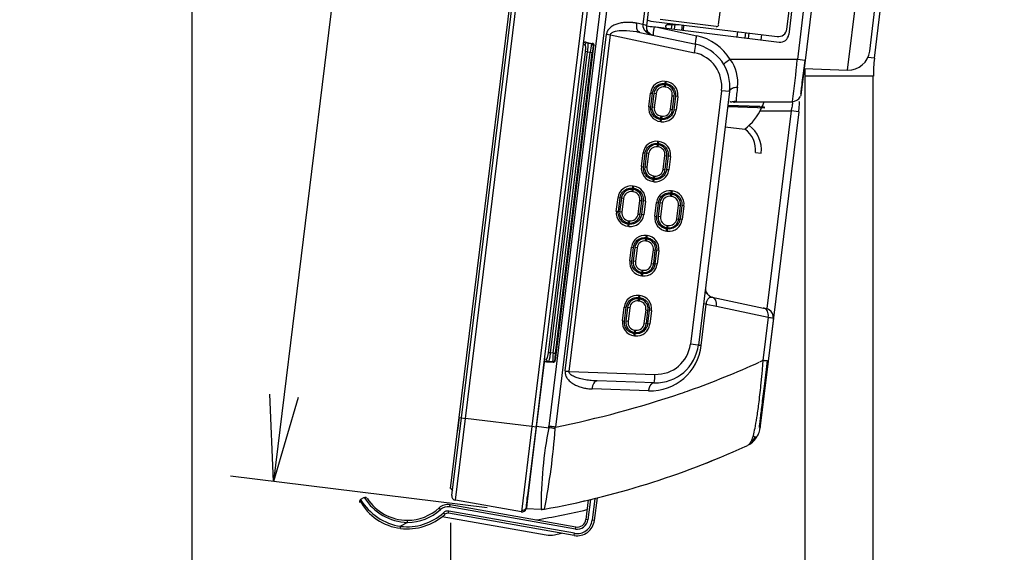
# Model space of a CAD drawing. Extents: x 60 to 752, y 119 to 489.
# Drawn here: x 557 to 672, y 195 to 256 of the extents above; entities that cross this region are included whole.
import ezdxf
from ezdxf.enums import TextEntityAlignment as Align

# ---------------------------------------------------------------- set-up
doc = ezdxf.new("R2010")
doc.units = 0
for name, color, linetype in [('AC_INLET_001_SEP', 7, 'CONTINUOUS'), ('BOTTUM_001_SEP-0', 7, 'CONTINUOUS'), ('CAPTURE_001_SEP-', 7, 'CONTINUOUS'), ('COLEUS_BEZEL_201', 7, 'CONTINUOUS'), ('COLEUS_BODYCOVER', 7, 'CONTINUOUS'), ('COLEUS_RUBBER_FO', 7, 'CONTINUOUS'), ('COVER_CAPTURE_00', 7, 'CONTINUOUS'), ('DEFAULT', 7, 'CONTINUOUS'), ('PENHOLDER_001_SE', 7, 'CONTINUOUS'), ('PIPEFRAME_SIDEWA', 7, 'CONTINUOUS'), ('PLATE_RATEDNAMEP', 7, 'CONTINUOUS'), ('RS232C_001_SEP-0', 7, 'CONTINUOUS'), ('SERIALLABEL_HAZE', 7, 'CONTINUOUS'), ('SOUSA_PANEL_001_', 7, 'CONTINUOUS'), ('SPEAKER_OUT_001_', 7, 'CONTINUOUS'), ('TATCHPANEL_HAA50', 7, 'CONTINUOUS'), ('USB_001_SEP-0005', 7, 'CONTINUOUS'), ('USB_TOUCH_001_SE', 7, 'CONTINUOUS')]:
    doc.layers.add(name, color=color, linetype=linetype)
doc.styles.add('SEACAD_SEANSI_TTF', font='seansi.ttf')

# ---------------------------------------------------------------- blocks, each defined once
blk = doc.blocks.new('SE1')
at = {"layer": 'AC_INLET_001_SEP', "color": 7, "linetype": 'CONTINUOUS'}
blk.add_line((643.36, 254.08), (643.44, 254.67), dxfattribs=at)
at = {"layer": 'BOTTUM_001_SEP-0', "color": 7, "linetype": 'CONTINUOUS'}
blk.add_line((608.37, 210.3), (608.18, 208.78), dxfattribs=at)
at = {"layer": 'CAPTURE_001_SEP-', "color": 7, "linetype": 'CONTINUOUS'}
for p, q in [((638.44, 255.84), (639.11, 261.25)), ((638.16, 255.62), (631.66, 256.42))]:
    blk.add_line(p, q, dxfattribs=at)
blk.add_arc((638.2, 255.87), 0.25, 263, 353, dxfattribs=at)
at = {"layer": 'COLEUS_BEZEL_201', "color": 7, "linetype": 'CONTINUOUS'}
for p, q in [((608.62, 210.27), (635.43, 428.66)), ((609.09, 210.21), (635.9, 428.6)), ((643.59, 427.66), (616.78, 209.27)), ((618.26, 217.03), (617.3, 209.21)), ((607.51, 201.27), (608.62, 210.27)), ((607.92, 200.72), (609.09, 210.21)), ((608.62, 210.27), (609.09, 210.21)), ((616.78, 209.27), (609.09, 210.21)), ((616.78, 209.27), (615.57, 199.37)), ((617.3, 209.21), (616.24, 200.57)), ((617.3, 209.21), (616.78, 209.27)), ((615.57, 199.37), (607.92, 200.72)), ((616.24, 200.57), (616.15, 199.8)), ((616.21, 200.42), (616.22, 200.49))]:
    blk.add_line(p, q, dxfattribs=at)
for centre, radius, start, end in [((608.01, 201.21), 0.5, 173, 260), ((581.2, 203.87), 35.18, 353.8389, 355.6627), ((615.67, 200.06), 0.509, 260.3399, 330.7053), ((615.65, 199.87), 0.5, 342.8625, 344.3346), ((615.65, 199.87), 0.5, 260, 342.8625)]:
    blk.add_arc(centre, radius, start, end, dxfattribs=at)
blk.add_open_spline([(616.12, 200.26), (616.11, 199.88), (616.11, 199.7), (616.12, 199.7)], degree=3, dxfattribs=at)
at = {"layer": 'COLEUS_BODYCOVER', "color": 7, "linetype": 'CONTINUOUS'}
for p, q in [((645.52, 427.16), (618.77, 209.29)), ((646.27, 427.07), (619.52, 209.19)), ((622.76, 253.61), (644.1, 427.49)), ((649.56, 418.09), (629.64, 255.85)), ((650, 418.04), (630.07, 255.72)), ((667.84, 417.03), (647.56, 251.79)), ((668.75, 416.92), (648.46, 251.68)), ((665.71, 410.63), (646.56, 254.69)), ((620.65, 215.71), (625.44, 254.72)), ((621.12, 215.66), (625.91, 254.66)), ((625.44, 254.72), (625.91, 254.66)), ((625.91, 254.66), (635.63, 252.59)), ((629.31, 254.95), (635.78, 253.58)), ((630.97, 255.6), (631.16, 255.57)), ((631.16, 255.57), (645.45, 253.82)), ((631.16, 255.57), (635.9, 254.56)), ((618.26, 217.03), (622.76, 253.61)), ((619.51, 216.94), (623.99, 253.4)), ((622.76, 253.61), (622.94, 253.52)), ((623.05, 253.83), (623.79, 253.67)), ((623.05, 253.83), (623.23, 253.73)), ((623.23, 253.73), (623.73, 253.62)), ((623.73, 253.62), (623.79, 253.67)), ((623.92, 253.35), (623.99, 253.4)), ((622.97, 252.74), (618.68, 217.82)), ((623.21, 252.71), (618.92, 217.79)), ((619.26, 217.78), (623.54, 252.64)), ((619.51, 217.75), (623.79, 252.61)), ((623.21, 252.71), (622.97, 252.74)), ((623.21, 252.71), (623.54, 252.64)), ((623.54, 252.64), (623.79, 252.61)), ((647.56, 251.79), (639.8, 251.79)), ((648.46, 251.68), (647.56, 251.79)), ((648.46, 251.68), (647.98, 247.72)), ((632.22, 249.02), (632.32, 249.01)), ((632.26, 249.27), (632.36, 249.26)), ((630.34, 246.33), (630.53, 247.92)), ((630.53, 247.92), (630.77, 247.89)), ((630.57, 246.3), (630.77, 247.89)), ((638.77, 248.19), (635.16, 218.82)), ((639.71, 248.08), (636.1, 218.7)), ((639.69, 248.08), (638.77, 248.19)), ((639.71, 248.08), (639.69, 248.08)), ((633.45, 247.56), (633.25, 245.98)), ((633.71, 247.53), (633.45, 247.56)), ((633.71, 247.53), (633.51, 245.94)), ((640.44, 246.85), (640.31, 246.85)), ((646.98, 246.85), (640.44, 246.85)), ((630.34, 246.33), (630.57, 246.3)), ((633.51, 245.94), (633.25, 245.98)), ((643.26, 245.86), (646.83, 245.86)), ((646.83, 245.86), (644.01, 222.93)), ((647.73, 245.74), (644.18, 216.85)), ((647.72, 245.75), (646.83, 245.86)), ((647.73, 245.74), (647.72, 245.75)), ((631.79, 244.59), (631.69, 244.61)), ((631.8, 244.84), (631.7, 244.86)), ((631.95, 245), (631.83, 245.02)), ((631.36, 242.08), (631.46, 242.06)), ((631.41, 242.32), (631.51, 242.31)), ((629.48, 239.39), (629.68, 240.97)), ((629.68, 240.97), (629.91, 240.94)), ((629.72, 239.36), (629.91, 240.94)), ((632.59, 240.62), (632.4, 239.03)), ((632.86, 240.58), (632.59, 240.62)), ((632.86, 240.58), (632.66, 239)), ((629.48, 239.39), (629.72, 239.36)), ((632.66, 239), (632.4, 239.03)), ((630.93, 237.65), (630.83, 237.66)), ((630.95, 237.9), (630.85, 237.91)), ((628.46, 236.89), (628.56, 236.88)), ((628.5, 237.14), (628.6, 237.13)), ((632.93, 236.34), (633.03, 236.33)), ((632.97, 236.59), (633.07, 236.58)), ((626.58, 234.2), (626.78, 235.79)), ((626.78, 235.79), (627.01, 235.76)), ((626.82, 234.17), (627.01, 235.76)), ((629.69, 235.43), (629.5, 233.84)), ((629.95, 235.4), (629.69, 235.43)), ((629.95, 235.4), (629.76, 233.81)), ((631.05, 233.65), (631.24, 235.24)), ((631.24, 235.24), (631.48, 235.21)), ((631.28, 233.62), (631.48, 235.21)), ((626.58, 234.2), (626.82, 234.17)), ((634.16, 234.88), (633.96, 233.29)), ((634.42, 234.85), (634.16, 234.88)), ((634.42, 234.85), (634.22, 233.26)), ((629.76, 233.81), (629.5, 233.84)), ((631.05, 233.65), (631.28, 233.62)), ((634.22, 233.26), (633.96, 233.29)), ((628.03, 232.46), (627.93, 232.47)), ((628.05, 232.71), (627.95, 232.72)), ((632.5, 231.91), (632.4, 231.92)), ((632.51, 232.16), (632.41, 232.17)), ((630.02, 231.16), (630.12, 231.15)), ((630.07, 231.41), (630.17, 231.39)), ((628.14, 228.47), (628.34, 230.06)), ((628.34, 230.06), (628.57, 230.03)), ((628.38, 228.44), (628.57, 230.03)), ((631.25, 229.7), (631.06, 228.11)), ((631.51, 229.67), (631.25, 229.7)), ((631.51, 229.67), (631.32, 228.08)), ((628.14, 228.47), (628.38, 228.44)), ((631.32, 228.08), (631.06, 228.11)), ((629.59, 226.73), (629.49, 226.74)), ((629.61, 226.98), (629.51, 226.99)), ((629.17, 224.21), (629.27, 224.2)), ((629.21, 224.46), (629.31, 224.45)), ((637.7, 224.27), (643.64, 223)), ((627.29, 221.52), (627.49, 223.11)), ((627.49, 223.11), (627.72, 223.08)), ((627.53, 221.49), (627.72, 223.08)), ((630.4, 222.75), (630.21, 221.16)), ((630.66, 222.72), (630.4, 222.75)), ((630.66, 222.72), (630.47, 221.13)), ((636.42, 218.66), (637.01, 223.45)), ((637.01, 223.45), (636.69, 223.49)), ((637.01, 223.45), (638.18, 223.2)), ((638.18, 223.2), (644.18, 221.93)), ((643.64, 223), (644.01, 222.93)), ((644.08, 222.89), (643.77, 222.96)), ((627.29, 221.52), (627.53, 221.49)), ((644.18, 221.93), (643.57, 216.92)), ((644.8, 221.83), (644.18, 216.85)), ((630.47, 221.13), (630.21, 221.16)), ((628.74, 219.78), (628.64, 219.79)), ((628.76, 220.03), (628.66, 220.04)), ((636.08, 218.71), (635.16, 218.82)), ((636.1, 218.7), (636.08, 218.71)), ((617.31, 209.31), (618.26, 217.03)), ((618.46, 217.08), (618.26, 217.03)), ((618.92, 217.79), (618.68, 217.82)), ((619.26, 217.78), (618.92, 217.79)), ((619.26, 217.78), (619.51, 217.75)), ((619.51, 216.94), (619.46, 217)), ((643.57, 216.92), (643.16, 216.73)), ((644.18, 216.85), (643.23, 209.04)), ((618.7, 216.8), (618.5, 216.75)), ((618.5, 216.75), (619.26, 216.72)), ((619.2, 216.78), (618.7, 216.8)), ((619.26, 216.72), (619.2, 216.78)), ((621.12, 215.66), (631.05, 215.31)), ((630.31, 213.39), (623.76, 213.62)), ((630.96, 214.32), (624.35, 214.55)), ((616.14, 199.72), (617.31, 209.31)), ((617.31, 209.31), (618.74, 209.13)), ((643.27, 209.38), (643.24, 209.14)), ((636.38, 204.8), (636.38, 204.8)), ((616.3, 201.22), (616.32, 201.22)), ((617.86, 199.66), (616.14, 199.72)), ((618.25, 199.69), (617.86, 199.66)), ((617.96, 199.66), (617.98, 199.66)), ((617.97, 199.66), (618.16, 199.68)), ((618.06, 199.67), (618.26, 199.7)), ((618.25, 199.69), (618.24, 199.69))]:
    blk.add_line(p, q, dxfattribs=at)
for centre, radius, start, end in [((630.58, 255.79), 0.939, 175.8848, 228.6761), ((631.06, 255.6), 1, 172.9805, 215.6737), ((632.42, 270.07), 14.55, 260.6982, 264.2874), ((631.21, 256.42), 1.83, 227.026, 258.7674), ((631.06, 255.6), 1, 215.6739, 258), ((634.65, 248.69), 6, 31.0858, 77.98), ((645.57, 254.81), 1, 263, 353), ((631.01, 251.77), 7.52, 165.7389, 173.3595), ((623.77, 253.45), 0.228, 348.0262, 83.1926), ((631, 253.83), 4.79, 345.0236, 356.6988), ((634.75, 248.69), 4.98, 352.9857, 78.47), ((631, 253.83), 4.79, 356.6988, 356.9728), ((627.79, 252.3), 4.01, 164.7887, 175.5168), ((634.8, 248.68), 4, 353.0029, 77.9971), ((641.99, 247.75), 4.6, 118.5456, 130.1904), ((636.25, 249.16), 4.41, 352.7639, 36.6277), ((573.55, 257.85), 74.25, 351.5508, 355.3211), ((632.07, 247.73), 1.55, 83.0005, 172.9995), ((632.17, 247.72), 1.55, 353.0005, 82.9995), ((656.58, 245.96), 16.16, 170.5947, 176.4543), ((654.95, 248.56), 7.01, 183.8038, 186.2131), ((640.44, 245.85), 1, 90, 106.9672), ((640.39, 246.07), 0.772, 88.3272, 108.1676), ((656.58, 245.96), 16.16, 176.4543, 176.866), ((647, 247.94), 1, 267.4136, 332.2147), ((573.55, 257.85), 74.25, 351.4777, 351.5508), ((631.88, 246.14), 1.55, 173.0005, 262.9995), ((631.98, 246.13), 1.55, 263.0005, 352.9995), ((631.22, 240.78), 1.55, 83.0005, 172.9995), ((631.32, 240.77), 1.55, 353.0005, 82.9995), ((631.02, 239.2), 1.55, 173.0005, 262.9995), ((631.12, 239.18), 1.55, 263.0005, 352.9995), ((628.31, 235.6), 1.55, 83.0005, 172.9995), ((628.41, 235.59), 1.55, 353.0005, 82.9995), ((632.78, 235.05), 1.55, 83.0005, 172.9995), ((632.88, 235.04), 1.55, 353.0005, 82.9995), ((628.12, 234.01), 1.55, 173.0005, 262.9995), ((628.22, 234), 1.55, 263.0005, 352.9995), ((632.59, 233.46), 1.55, 173.0005, 262.9995), ((632.68, 233.45), 1.55, 263.0005, 352.9995), ((629.88, 229.87), 1.55, 83.0005, 172.9995), ((629.98, 229.85), 1.55, 353.0005, 82.9995), ((629.68, 228.28), 1.55, 173.0005, 262.9995), ((629.78, 228.27), 1.55, 263.0005, 352.9995), ((637.91, 225.24), 1, 175.4304, 234.359), ((629.02, 222.92), 1.55, 83.0005, 172.9995), ((629.12, 222.91), 1.55, 353.0005, 82.9995), ((637.91, 225.24), 1, 235.6193, 240.7404), ((637.91, 225.24), 1, 240.7404, 258), ((643.76, 221.96), 1, 351.077, 56.9002), ((628.83, 221.33), 1.55, 173.0005, 262.9995), ((727.64, 693.24), 478.64, 259.9577, 260.0276), ((727.64, 693.24), 478.64, 260.0276, 260.0325), ((628.93, 221.32), 1.55, 263.0005, 352.9995), ((630.49, 219.37), 5.98, 268.3105, 353.2599), ((631.14, 219.31), 4.98, 268.0409, 353.5251), ((631.19, 219.31), 4, 268.0029, 352.9971), ((618.71, 217.05), 0.251, 173.397, 267.1375), ((626.23, 216.85), 7.03, 172.3743, 180.5273), ((619.28, 216.95), 0.228, 262.8074, 357.9738), ((623.51, 217.08), 4.06, 170.5458, 181.1487), ((634.81, 329.15), 114.32, 262.8827, 263.1187), ((603.77, 302.45), 94.33, 289.408, 294.6756), ((626.24, 215.23), 4.81, 349.3265, 0.9486), ((626.24, 215.23), 4.81, 349.055, 349.3265), ((600.47, 311.41), 103.88, 288.8385, 289.4831), ((595.99, 325.55), 118.71, 281.4336, 288.6851), ((666.13, 199.95), 48.27, 169.0342, 180.3384), ((537.38, 215.25), 82.36, 349.1091, 355.6526), ((614.06, 209.87), 4.74, 351.0903, 352.98), ((538.38, -301.76), 517.17, 80.9762, 81.0609), ((613.64, 209.7), 5.9, 353.2962, 355.0725), ((640.74, 209.34), 2.5, 338.5149, 352.9999), ((640.76, 209.34), 2.47, 297.38, 331.0683), ((641.06, 209.32), 2.1, 301.8335, 325.153), ((600.49, 297.59), 99.5, 280.2805, 294.3421), ((600.42, 297.73), 99.65, 294.3423, 294.5218), ((616.23, 258.54), 57.39, 290.5611, 292.1663), ((600.5, 297.53), 99.43, 282.9285, 283.0323), ((600.5, 297.54), 99.45, 282.9415, 283.0567), ((600.45, 297.76), 99.67, 283.0651, 283.0671), ((617.92, 201.5), 1.84, 268.3958, 271.4517), ((617.93, 201.41), 1.75, 268, 271.3327), ((617.93, 201.41), 1.75, 268, 271.3178), ((617.93, 201.41), 1.75, 271.3327, 280.2796)]:
    blk.add_arc(centre, radius, start, end, dxfattribs=at)
for centre, major_axis, ratio, start_param, end_param in [((629.43, 254.44), (0.812, 0.583), 0.362922, 0.000006, 0.638483), ((631.06, 255.6), (-0.208, -0.978), 0.086827, 4.736379, 6.283185), ((623.18, 253.49), (0.119, 0.22), 0.98253, 0.286805, 1.938748), ((623.67, 253.38), (-0.145, 0.203), 0.997479, 3.970908, 5.447329), ((632.25, 249.27), (0.03, 0.248), 0.052336, 3.141593, 4.712389), ((632.35, 249.26), (0.03, 0.248), 0.052336, 3.141593, 4.71239), ((631.67, 244.61), (-0.03, -0.248), 0.052336, 1.570795, 3.141593), ((631.77, 244.6), (-0.03, -0.248), 0.052336, 1.570796, 3.141593), ((631.39, 242.32), (0.03, 0.248), 0.052336, 3.141593, 4.712389), ((631.49, 242.31), (0.03, 0.248), 0.052336, 3.141593, 4.71239), ((630.82, 237.66), (-0.03, -0.248), 0.052336, 1.570795, 3.141593), ((630.92, 237.65), (-0.03, -0.248), 0.052336, 1.570796, 3.141593), ((628.49, 237.14), (0.03, 0.248), 0.052336, 3.141593, 4.712389), ((628.59, 237.13), (0.03, 0.248), 0.052336, 3.141593, 4.71239), ((632.96, 236.59), (0.03, 0.248), 0.052336, 3.141593, 4.712389), ((633.06, 236.58), (0.03, 0.248), 0.052336, 3.141593, 4.71239), ((627.92, 232.47), (-0.03, -0.248), 0.052336, 1.570795, 3.141593), ((628.02, 232.46), (-0.03, -0.248), 0.052336, 1.570796, 3.141593), ((632.38, 231.93), (-0.03, -0.248), 0.052336, 1.570795, 3.141593), ((632.48, 231.91), (-0.03, -0.248), 0.052336, 1.570796, 3.141593), ((630.05, 231.41), (0.03, 0.248), 0.052336, 3.141593, 4.712389), ((630.15, 231.39), (0.03, 0.248), 0.052336, 3.141593, 4.71239), ((629.48, 226.74), (-0.03, -0.248), 0.052336, 1.570795, 3.141593), ((629.58, 226.73), (-0.03, -0.248), 0.052336, 1.570796, 3.141593), ((629.2, 224.46), (0.03, 0.248), 0.052336, 3.141593, 4.712389), ((629.3, 224.45), (0.03, 0.248), 0.052336, 3.141593, 4.71239), ((637.49, 223.29), (-0.208, -0.978), 0.687868, 1.630905, 3.141593), ((643.44, 222.03), (0.208, 0.978), 0.749422, 4.777861, 6.283185), ((628.63, 219.79), (-0.03, -0.248), 0.052336, 1.570795, 3.141593), ((628.73, 219.78), (-0.03, -0.248), 0.052336, 1.570796, 3.141593), ((619.21, 217.03), (-0.19, -0.162), 0.997479, 0.835859, 2.312267)]:
    blk.add_ellipse(centre, major_axis=major_axis, ratio=ratio, start_param=start_param, end_param=end_param, dxfattribs=at)
for points, knots in [([(628.97, 256), (628.92, 256.01), (628.82, 256.03), (628.68, 256.05), (628.55, 256.07), (628.43, 256.08), (628.24, 256.1), (628.01, 256.11), (627.61, 256.11), (627.16, 256.06), (626.72, 255.95), (626.41, 255.83), (626.13, 255.69), (625.87, 255.51), (625.67, 255.29), (625.57, 255.13), (625.51, 255.01), (625.48, 254.91), (625.45, 254.82), (625.44, 254.75), (625.44, 254.72)], [0, 0, 0, 0, 0.039009, 0.075291, 0.10885, 0.139688, 0.167806, 0.24915, 0.321673, 0.464762, 0.591668, 0.65204, 0.709776, 0.817321, 0.867197, 0.91359, 0.936346, 0.957101, 0.978127, 1, 1, 1, 1]), ([(630.07, 255.72), (630.07, 255.74), (630.03, 255.75), (629.88, 255.8), (629.77, 255.82), (629.64, 255.85)], [0, 0, 0, 0, 0.5, 0.5, 1, 1, 1, 1]), ([(625.91, 254.66), (625.91, 254.77), (625.98, 254.86), (626.19, 255), (626.33, 255.05), (626.75, 255.15), (627.07, 255.17), (627.88, 255.17), (628.39, 255.12), (628.9, 255.03)], [0, 0, 0, 0, 0.125, 0.125, 0.25, 0.25, 0.5, 0.5, 0.8920874, 0.8920874, 0.8920874, 0.8920874]), ([(635.78, 253.58), (635.77, 253.58), (635.77, 253.61), (635.77, 253.71), (635.77, 253.78), (635.8, 253.96), (635.81, 254.07), (635.85, 254.31), (635.88, 254.44), (635.9, 254.56)], [0, 0, 0, 0, 0.25, 0.25, 0.5, 0.5, 0.75, 0.75, 1, 1, 1, 1]), ([(623.23, 253.73), (623.24, 253.73), (623.24, 253.72), (623.25, 253.71), (623.26, 253.69), (623.27, 253.65), (623.27, 253.59), (623.28, 253.48), (623.28, 253.37), (623.27, 253.24), (623.26, 253.11), (623.24, 252.97), (623.23, 252.84), (623.22, 252.76), (623.21, 252.71)], [0, 0, 0, 0, 0.043681, 0.091929, 0.144745, 0.202128, 0.31712, 0.432114, 0.538331, 0.639903, 0.736841, 0.829159, 0.916872, 1, 1, 1, 1]), ([(647.98, 247.86), (648, 248.06), (648.05, 248.42), (648.16, 249.37), (648.3, 250.51), (648.4, 251.27), (648.45, 251.72)], [0, 0, 0, 0, 0.250061, 0.500072, 0.75006, 1, 1, 1, 1]), ([(630.77, 247.89), (630.77, 247.9), (630.78, 247.97), (630.81, 248.1), (630.87, 248.28), (630.97, 248.46), (631.11, 248.64), (631.31, 248.81), (631.57, 248.95), (631.88, 249.04), (632.1, 249.04), (632.22, 249.02)], [0, 0, 0, 0, 0.015237, 0.100402, 0.191851, 0.292312, 0.404423, 0.5308, 0.672596, 0.829491, 1, 1, 1, 1]), ([(632.32, 249.01), (632.33, 249.01), (632.39, 249), (632.52, 248.97), (632.7, 248.91), (632.88, 248.81), (633.06, 248.67), (633.23, 248.47), (633.37, 248.21), (633.46, 247.9), (633.46, 247.68), (633.45, 247.56)], [0, 0, 0, 0, 0.015288, 0.100534, 0.192056, 0.292589, 0.40479, 0.531295, 0.673204, 0.830101, 1, 1, 1, 1]), ([(639.79, 248.29), (639.8, 248.29), (639.8, 248.3), (639.86, 248.37), (639.93, 248.43), (640.05, 248.49), (640.09, 248.51), (640.18, 248.54), (640.23, 248.56), (640.38, 248.59), (640.51, 248.61), (640.63, 248.6)], [0.2278442, 0.2278442, 0.2278442, 0.2278442, 0.25, 0.25, 0.5, 0.5, 0.625, 0.625, 0.75, 0.75, 1, 1, 1, 1]), ([(639.75, 246.95), (639.76, 246.94), (639.79, 246.92), (639.87, 246.9), (640.03, 246.92), (640.19, 246.95), (640.34, 246.96), (640.41, 246.96), (640.45, 246.96)], [0.6635856, 0.6635856, 0.6635856, 0.6635856, 0.6976484, 0.8013827, 0.8825939, 0.9462413, 0.9738295, 1, 1, 1, 1]), ([(646.99, 246.83), (647, 246.81), (647, 246.79), (647, 246.72), (646.99, 246.65), (646.96, 246.46), (646.94, 246.35), (646.89, 246.11), (646.86, 245.98), (646.83, 245.86)], [0.124924, 0.124924, 0.124924, 0.124924, 0.25, 0.25, 0.5, 0.5, 0.75, 0.75, 1, 1, 1, 1]), ([(647.72, 245.73), (647.74, 245.89), (647.77, 246.15), (647.81, 246.52), (647.82, 246.78), (647.79, 246.89), (647.76, 246.92), (647.75, 246.92)], [0, 0, 0, 0, 0.1579135, 0.3027389, 0.4338752, 0.5531125, 0.5869721, 0.5869721, 0.5869721, 0.5869721]), ([(631.7, 244.86), (631.69, 244.86), (631.63, 244.87), (631.5, 244.89), (631.32, 244.96), (631.14, 245.06), (630.96, 245.2), (630.79, 245.4), (630.65, 245.65), (630.56, 245.96), (630.56, 246.19), (630.57, 246.3)], [0, 0, 0, 0, 0.015288, 0.100534, 0.192056, 0.292589, 0.40479, 0.531295, 0.673204, 0.830101, 1, 1, 1, 1]), ([(633.25, 245.98), (633.25, 245.97), (633.24, 245.9), (633.21, 245.77), (633.15, 245.59), (633.05, 245.41), (632.91, 245.23), (632.71, 245.06), (632.45, 244.92), (632.14, 244.83), (631.92, 244.83), (631.8, 244.84)], [0, 0, 0, 0, 0.015237, 0.100402, 0.191851, 0.292312, 0.404423, 0.5308, 0.672596, 0.829491, 1, 1, 1, 1]), ([(629.91, 240.94), (629.92, 240.95), (629.92, 241.02), (629.95, 241.15), (630.02, 241.33), (630.12, 241.51), (630.26, 241.69), (630.46, 241.86), (630.71, 242), (631.02, 242.09), (631.25, 242.09), (631.36, 242.08)], [0, 0, 0, 0, 0.015237, 0.100402, 0.191851, 0.292312, 0.404423, 0.5308, 0.672596, 0.829491, 1, 1, 1, 1]), ([(631.46, 242.06), (631.47, 242.06), (631.54, 242.05), (631.67, 242.03), (631.85, 241.96), (632.03, 241.86), (632.21, 241.72), (632.38, 241.52), (632.52, 241.27), (632.61, 240.96), (632.61, 240.73), (632.59, 240.62)], [0, 0, 0, 0, 0.015288, 0.100534, 0.192056, 0.292589, 0.40479, 0.531295, 0.673204, 0.830101, 1, 1, 1, 1]), ([(630.85, 237.91), (630.84, 237.91), (630.77, 237.92), (630.65, 237.95), (630.47, 238.01), (630.29, 238.11), (630.1, 238.25), (629.93, 238.45), (629.79, 238.71), (629.71, 239.02), (629.71, 239.24), (629.72, 239.36)], [0, 0, 0, 0, 0.015288, 0.100534, 0.192056, 0.292589, 0.40479, 0.531295, 0.673204, 0.830101, 1, 1, 1, 1]), ([(632.4, 239.03), (632.4, 239.02), (632.39, 238.95), (632.36, 238.82), (632.3, 238.64), (632.2, 238.46), (632.05, 238.28), (631.86, 238.11), (631.6, 237.97), (631.29, 237.88), (631.07, 237.88), (630.95, 237.9)], [0, 0, 0, 0, 0.015237, 0.100402, 0.191851, 0.292312, 0.404423, 0.5308, 0.672596, 0.829491, 1, 1, 1, 1]), ([(627.01, 235.76), (627.01, 235.77), (627.02, 235.84), (627.05, 235.97), (627.11, 236.14), (627.21, 236.33), (627.36, 236.51), (627.55, 236.68), (627.81, 236.82), (628.12, 236.9), (628.34, 236.91), (628.46, 236.89)], [0, 0, 0, 0, 0.015237, 0.100402, 0.191851, 0.292312, 0.404423, 0.5308, 0.672596, 0.829491, 1, 1, 1, 1]), ([(628.56, 236.88), (628.57, 236.88), (628.64, 236.87), (628.76, 236.84), (628.94, 236.78), (629.12, 236.68), (629.31, 236.53), (629.48, 236.34), (629.62, 236.08), (629.7, 235.77), (629.7, 235.55), (629.69, 235.43)], [0, 0, 0, 0, 0.015288, 0.100534, 0.192056, 0.292589, 0.40479, 0.531295, 0.673204, 0.830101, 1, 1, 1, 1]), ([(631.48, 235.21), (631.48, 235.22), (631.49, 235.29), (631.52, 235.42), (631.58, 235.59), (631.68, 235.78), (631.82, 235.96), (632.02, 236.13), (632.28, 236.27), (632.59, 236.35), (632.81, 236.36), (632.93, 236.34)], [0, 0, 0, 0, 0.015237, 0.100402, 0.191851, 0.292312, 0.404423, 0.5308, 0.672596, 0.829491, 1, 1, 1, 1]), ([(633.03, 236.33), (633.04, 236.33), (633.1, 236.32), (633.23, 236.29), (633.41, 236.23), (633.59, 236.13), (633.77, 235.98), (633.94, 235.79), (634.08, 235.53), (634.17, 235.22), (634.17, 235), (634.16, 234.88)], [0, 0, 0, 0, 0.015288, 0.100534, 0.192056, 0.292589, 0.40479, 0.531295, 0.673204, 0.830101, 1, 1, 1, 1]), ([(627.95, 232.72), (627.94, 232.72), (627.87, 232.73), (627.74, 232.76), (627.56, 232.83), (627.38, 232.93), (627.2, 233.07), (627.03, 233.27), (626.89, 233.52), (626.8, 233.83), (626.8, 234.06), (626.82, 234.17)], [0, 0, 0, 0, 0.015288, 0.100534, 0.192056, 0.292589, 0.40479, 0.531295, 0.673204, 0.830101, 1, 1, 1, 1]), ([(629.5, 233.84), (629.49, 233.83), (629.49, 233.76), (629.46, 233.64), (629.39, 233.46), (629.29, 233.28), (629.15, 233.1), (628.95, 232.93), (628.7, 232.78), (628.39, 232.7), (628.16, 232.7), (628.05, 232.71)], [0, 0, 0, 0, 0.015237, 0.100402, 0.191851, 0.292312, 0.404423, 0.5308, 0.672596, 0.829491, 1, 1, 1, 1]), ([(632.41, 232.17), (632.4, 232.18), (632.34, 232.18), (632.21, 232.21), (632.03, 232.28), (631.85, 232.38), (631.67, 232.52), (631.5, 232.72), (631.36, 232.97), (631.27, 233.28), (631.27, 233.51), (631.28, 233.62)], [0, 0, 0, 0, 0.015288, 0.100534, 0.192056, 0.292589, 0.40479, 0.531295, 0.673204, 0.830101, 1, 1, 1, 1]), ([(633.96, 233.29), (633.96, 233.28), (633.95, 233.22), (633.92, 233.09), (633.86, 232.91), (633.76, 232.73), (633.62, 232.55), (633.42, 232.38), (633.16, 232.24), (632.85, 232.15), (632.63, 232.15), (632.51, 232.16)], [0, 0, 0, 0, 0.015237, 0.100402, 0.191851, 0.292312, 0.404423, 0.5308, 0.672596, 0.829491, 1, 1, 1, 1]), ([(628.57, 230.03), (628.58, 230.04), (628.58, 230.1), (628.61, 230.23), (628.68, 230.41), (628.78, 230.59), (628.92, 230.77), (629.12, 230.94), (629.37, 231.08), (629.68, 231.17), (629.91, 231.17), (630.02, 231.16)], [0, 0, 0, 0, 0.015237, 0.100402, 0.191851, 0.292312, 0.404423, 0.5308, 0.672596, 0.829491, 1, 1, 1, 1]), ([(630.12, 231.15), (630.13, 231.15), (630.2, 231.14), (630.33, 231.11), (630.51, 231.04), (630.69, 230.94), (630.87, 230.8), (631.04, 230.6), (631.18, 230.35), (631.27, 230.04), (631.27, 229.81), (631.25, 229.7)], [0, 0, 0, 0, 0.015288, 0.100534, 0.192056, 0.292589, 0.40479, 0.531295, 0.673204, 0.830101, 1, 1, 1, 1]), ([(629.51, 226.99), (629.5, 226.99), (629.43, 227), (629.3, 227.03), (629.13, 227.09), (628.95, 227.19), (628.76, 227.34), (628.59, 227.53), (628.45, 227.79), (628.37, 228.1), (628.36, 228.32), (628.38, 228.44)], [0, 0, 0, 0, 0.015288, 0.100534, 0.192056, 0.292589, 0.40479, 0.531295, 0.673204, 0.830101, 1, 1, 1, 1]), ([(631.06, 228.11), (631.06, 228.1), (631.05, 228.03), (631.02, 227.9), (630.96, 227.73), (630.86, 227.54), (630.71, 227.36), (630.52, 227.19), (630.26, 227.05), (629.95, 226.97), (629.73, 226.96), (629.61, 226.98)], [0, 0, 0, 0, 0.015237, 0.100402, 0.191851, 0.292312, 0.404423, 0.5308, 0.672596, 0.829491, 1, 1, 1, 1]), ([(637.42, 224.37), (637.41, 224.38), (637.36, 224.41), (637.26, 224.48), (637.14, 224.6), (637.04, 224.74), (636.96, 224.9), (636.91, 225.05), (636.9, 225.15), (636.89, 225.17), (636.88, 225.08), (636.87, 224.94), (636.85, 224.83), (636.85, 224.78)], [0, 0, 0, 0, 0.016992, 0.074956, 0.145785, 0.230272, 0.328781, 0.438253, 0.554564, 0.675063, 0.799696, 0.933465, 1, 1, 1, 1]), ([(627.72, 223.08), (627.72, 223.09), (627.73, 223.16), (627.76, 223.28), (627.82, 223.46), (627.92, 223.64), (628.07, 223.83), (628.26, 224), (628.52, 224.14), (628.83, 224.22), (629.05, 224.22), (629.17, 224.21)], [0, 0, 0, 0, 0.015237, 0.100402, 0.191851, 0.292312, 0.404423, 0.5308, 0.672596, 0.829491, 1, 1, 1, 1]), ([(629.27, 224.2), (629.28, 224.2), (629.35, 224.19), (629.47, 224.16), (629.65, 224.1), (629.83, 224), (630.02, 223.85), (630.19, 223.66), (630.33, 223.4), (630.41, 223.09), (630.41, 222.86), (630.4, 222.75)], [0, 0, 0, 0, 0.015288, 0.100534, 0.192056, 0.292589, 0.40479, 0.531295, 0.673204, 0.830101, 1, 1, 1, 1]), ([(637.01, 223.45), (637.01, 223.53), (637.03, 223.6), (637.06, 223.75), (637.08, 223.81), (637.16, 223.99), (637.22, 224.07), (637.35, 224.2), (637.42, 224.24), (637.56, 224.28), (637.63, 224.28), (637.7, 224.27)], [0, 0, 0, 0, 0.125, 0.125, 0.25, 0.25, 0.5, 0.5, 0.75, 0.75, 1, 1, 1, 1]), ([(628.66, 220.04), (628.65, 220.04), (628.58, 220.05), (628.45, 220.08), (628.27, 220.15), (628.09, 220.24), (627.91, 220.39), (627.74, 220.59), (627.6, 220.84), (627.51, 221.15), (627.51, 221.38), (627.53, 221.49)], [0, 0, 0, 0, 0.015288, 0.100534, 0.192056, 0.292589, 0.40479, 0.531295, 0.673204, 0.830101, 1, 1, 1, 1]), ([(630.21, 221.16), (630.2, 221.15), (630.2, 221.08), (630.17, 220.96), (630.1, 220.78), (630, 220.6), (629.86, 220.41), (629.66, 220.24), (629.41, 220.1), (629.1, 220.02), (628.87, 220.02), (628.76, 220.03)], [0, 0, 0, 0, 0.015237, 0.100402, 0.191851, 0.292312, 0.404423, 0.5308, 0.672596, 0.829491, 1, 1, 1, 1]), ([(636.1, 218.7), (636.1, 218.7), (636.13, 218.7), (636.24, 218.69), (636.32, 218.68), (636.42, 218.66)], [0, 0, 0, 0, 0.5, 0.5, 1, 1, 1, 1]), ([(618.92, 217.79), (618.92, 217.77), (618.92, 217.72), (618.91, 217.66), (618.9, 217.59), (618.89, 217.52), (618.88, 217.45), (618.87, 217.38), (618.86, 217.31), (618.85, 217.25), (618.83, 217.16), (618.8, 217.04), (618.77, 216.93), (618.75, 216.86), (618.73, 216.82), (618.71, 216.8), (618.7, 216.8), (618.7, 216.8)], [0, 0, 0, 0, 0.042942, 0.087147, 0.132617, 0.179356, 0.227365, 0.276648, 0.327207, 0.379044, 0.43216, 0.545261, 0.695148, 0.793541, 0.877153, 0.945975, 1, 1, 1, 1]), ([(643.57, 216.92), (643.55, 216.69), (643.51, 216.22), (643.45, 215.51), (643.38, 214.78), (643.29, 213.92), (643.18, 212.93), (643.03, 211.64), (642.84, 210.29), (642.63, 209.08), (642.44, 208.21), (642.27, 207.68), (642.1, 207.36), (641.96, 207.17), (641.84, 207.1), (641.78, 207.07)], [0, 0, 0, 0, 0.04821, 0.098046, 0.149503, 0.202608, 0.286687, 0.370754, 0.508602, 0.637037, 0.744433, 0.839633, 0.89834, 0.951791, 1, 1, 1, 1]), ([(643.16, 209.14), (643.18, 209.31), (643.22, 209.61), (643.3, 210.27), (643.39, 211.06), (643.51, 211.99), (643.64, 213.06), (643.79, 214.25), (643.95, 215.58), (644.05, 216.42), (644.12, 216.93)], [0, 0, 0, 0, 0.106114, 0.217839, 0.335066, 0.457698, 0.585642, 0.718767, 0.856956, 1, 1, 1, 1]), ([(620.65, 215.71), (620.65, 215.69), (620.64, 215.64), (620.64, 215.57), (620.64, 215.5), (620.65, 215.44), (620.66, 215.38), (620.68, 215.28), (620.73, 215.12), (620.82, 214.94), (620.96, 214.74), (621.17, 214.51), (621.51, 214.25), (621.97, 214), (622.4, 213.84), (622.75, 213.75), (623, 213.7), (623.25, 213.65), (623.51, 213.63), (623.68, 213.62), (623.76, 213.62)], [0, 0, 0, 0, 0.015468, 0.030401, 0.044777, 0.058594, 0.071896, 0.084769, 0.123712, 0.180182, 0.221461, 0.286013, 0.403293, 0.529802, 0.673987, 0.739088, 0.804215, 0.869394, 0.934651, 1, 1, 1, 1]), ([(624.35, 214.55), (624.13, 214.56), (623.67, 214.58), (622.99, 214.67), (622.45, 214.79), (622.06, 214.9), (621.83, 214.98), (621.61, 215.08), (621.41, 215.19), (621.25, 215.31), (621.11, 215.47), (621.12, 215.6), (621.12, 215.66)], [0, 0, 0, 0, 0.187553, 0.380797, 0.577662, 0.646888, 0.714866, 0.780907, 0.844026, 0.902929, 0.954706, 1, 1, 1, 1]), ([(624.27, 214.54), (624.22, 214.53), (624.17, 214.51), (624.06, 214.43), (624.01, 214.36), (623.91, 214.21), (623.87, 214.11), (623.8, 213.88), (623.77, 213.75), (623.76, 213.62)], [0.0899236, 0.0899236, 0.0899236, 0.0899236, 0.25, 0.25, 0.5, 0.5, 0.75, 0.75, 1, 1, 1, 1]), ([(642.42, 208.22), (642.49, 208.15), (642.61, 208.05), (642.79, 208.04), (642.94, 208.16), (643.03, 208.33), (643.07, 208.43)], [0, 0, 0, 0, 0.263032, 0.518964, 0.765723, 1, 1, 1, 1])]:
    blk.add_open_spline(points, degree=3, knots=knots, dxfattribs=at)
for points, weights, knots in [([(629.21, 255), (629.11, 255.06), (629.04, 255.16), (628.99, 255.3), (628.93, 255.49), (628.92, 255.73), (628.97, 256)], [1.03169273696, 1.06861238615, 1.13778849123, 1.2392210522, 1.1040333568, 1.02614323038, 1.00555067295], [0.1250179, 0.1250179, 0.1250179, 0.1250179, 0.5000985, 0.5000985, 0.5000985, 1, 1, 1, 1]), ([(630.96, 214.32), (630.8, 214.32), (630.64, 214.22), (630.53, 214.06), (630.41, 213.89), (630.33, 213.66), (630.31, 213.39)], [1.00561820159, 1.02625440378, 1.10373969281, 1.23807406868, 1.10373761266, 1.02625200409, 1.00561724299], [0, 0, 0, 0, 0.499996, 0.499996, 0.499996, 1, 1, 1, 1])]:
    blk.add_rational_spline(points, weights, degree=3, knots=knots, dxfattribs=at)
for points, degree in [([(629.64, 255.85), (629.53, 255.88), (629.31, 255.92), (629.08, 255.97), (628.97, 256)], 3), ([(628.9, 255.03), (629.04, 255.01), (629.17, 254.98), (629.31, 254.95)], 3), ([(622.76, 253.61), (622.79, 253.88), (623.05, 253.83)], 2), ([(622.94, 253.52), (622.94, 253.51), (622.96, 253.5), (622.98, 253.43), (622.99, 253.33), (623, 253.18), (622.99, 252.98), (622.98, 252.83), (622.97, 252.74)], 3), ([(639.71, 248.08), (639.71, 248.11), (639.72, 248.15), (639.73, 248.18)], 3), ([(647.98, 247.72), (647.97, 247.67), (647.96, 247.61), (647.94, 247.55)], 3), ([(647.87, 247.47), (647.89, 247.45), (647.92, 247.48), (647.94, 247.56)], 3), ([(644.01, 222.93), (644.07, 222.91), (644.13, 222.9), (644.18, 222.87)], 3), ([(644.37, 222.7), (644.36, 222.77), (644.3, 222.83), (644.18, 222.88)], 3), ([(618.5, 216.75), (618.23, 216.76), (618.26, 217.03)], 2), ([(618.68, 217.82), (618.67, 217.77), (618.66, 217.67), (618.63, 217.52), (618.6, 217.36), (618.55, 217.22), (618.51, 217.12), (618.48, 217.08), (618.46, 217.08)], 3), ([(624.35, 214.55), (624.32, 214.55), (624.3, 214.54), (624.27, 214.54)], 3), ([(642.92, 209.02), (642.92, 209.02), (642.91, 209.03), (642.9, 209.03)], 3)]:
    blk.add_open_spline(points, degree=degree, dxfattribs=at)
for points, weights in [([(629.31, 254.95), (629.28, 254.96), (629.24, 254.97), (629.21, 255)], [1.00552634565, 1.01066493964, 1.01938707007, 1.03169273696]), ([(644.18, 216.85), (644.18, 216.85), (643.97, 216.87), (643.57, 216.92)], [1.06803314151, 1.00422799792, 0.985302778934, 1.01125748454]), ([(619.52, 209.19), (619.29, 209.22), (619.03, 209.25), (618.77, 209.29)], [1.01306899408, 0.995466706495, 0.995645465773, 1.01360527191])]:
    blk.add_rational_spline(points, weights, degree=3, dxfattribs=at)
at = {"layer": 'COLEUS_RUBBER_FO', "color": 7, "linetype": 'CONTINUOUS'}
for p, q in [((653.38, 250.57), (654.55, 260.06)), ((655.95, 252.76), (656.81, 259.78)), ((648.35, 250.75), (653.38, 250.57))]:
    blk.add_line(p, q, dxfattribs=at)
blk.add_arc((653.47, 253.07), 2.5, 268, 353, dxfattribs=at)
at = {"layer": 'COVER_CAPTURE_00', "color": 7, "linetype": 'CONTINUOUS'}
for p, q in [((646.34, 255.33), (653.11, 310.46)), ((630.58, 256.25), (645.23, 254.45))]:
    blk.add_line(p, q, dxfattribs=at)
for centre, start, end in [((630.7, 257.25), 236.5767, 263), ((645.35, 255.45), 263, 353)]:
    blk.add_arc(centre, 1, start, end, dxfattribs=at)
at = {"layer": 'PENHOLDER_001_SE', "color": 7, "linetype": 'CONTINUOUS'}
for p, q in [((597.36, 201.04), (596.93, 200.79)), ((597.63, 201.03), (597.5, 200.98)), ((597.67, 200.86), (597.69, 200.9)), ((624.1, 200.94), (623.78, 198.4)), ((624.36, 201), (624.03, 198.37)), ((606.21, 199.64), (606.04, 199.83)), ((607.26, 199.95), (607.31, 200.19)), ((621.83, 197.38), (607.26, 199.95)), ((621.87, 197.62), (607.31, 200.19)), ((623.32, 200.77), (623.04, 198.49)), ((623.58, 200.81), (623.29, 198.46)), ((606.41, 198.83), (618.45, 196.71)), ((606.71, 199.09), (606.54, 199.27)), ((607.13, 199.21), (607.18, 199.45)), ((621.7, 196.64), (607.13, 199.21)), ((621.74, 196.89), (607.18, 199.45)), ((601.55, 197.45), (601.58, 197.7)), ((602.37, 198.15), (601.58, 197.7)), ((602.37, 198.15), (602.37, 198.4)), ((621.83, 197.38), (621.87, 197.62)), ((623.29, 198.46), (623.04, 198.49)), ((624.03, 198.37), (623.78, 198.4)), ((619.41, 196.72), (620.22, 196.9)), ((621.7, 196.64), (621.74, 196.89))]:
    blk.add_line(p, q, dxfattribs=at)
for centre, radius, start, end in [((602.55, 204.24), 6.09, 211.6997, 268.3551), ((597.5, 200.8), 0.253, 77.468, 122.5348), ((602.35, 203.9), 5.5, 212.3652, 270.2748), ((597.05, 200.58), 0.25, 143.6174, 212.1624), ((602.25, 203.55), 6.11, 207.7181, 263.9601), ((602.61, 204.29), 6.67, 211.6369, 261.1412), ((602.34, 203.9), 5.5, 270.2781, 312.1786), ((607.04, 198.72), 1.5, 80, 132.1786), ((607.04, 198.72), 1.25, 80, 132.1786), ((602.34, 203.9), 6.5, 263, 312.1786), ((602.34, 203.9), 6.25, 263, 312.1786), ((602.34, 203.9), 5.75, 270.2781, 312.1786), ((607.04, 198.72), 0.75, 80, 132.1786), ((607.04, 198.72), 0.5, 80, 132.1786), ((600.41, 297.01), 100, 279.6983, 283.1598), ((622.05, 198.61), 2, 260, 353), ((622.05, 198.61), 1.75, 260, 353), ((622.05, 198.61), 1.25, 260, 353), ((622.05, 198.61), 1, 260, 353), ((618.88, 199.17), 2.5, 260, 282.1951)]:
    blk.add_arc(centre, radius, start, end, dxfattribs=at)
for points in [[(597.46, 200.95), (597.43, 200.97), (597.41, 200.98), (597.39, 200.99)], [(596.84, 200.7), (596.86, 200.74), (596.89, 200.77), (596.93, 200.79)]]:
    blk.add_open_spline(points, degree=3, dxfattribs=at)
at = {"layer": 'PIPEFRAME_SIDEWA', "color": 7, "linetype": 'CONTINUOUS'}
for p, q in [((656.49, 251.95), (671.55, 374.59)), ((656.49, 251.95), (655.75, 252.04)), ((656.36, 249.87), (648.43, 249.87)), ((648.43, 249.87), (648.43, 181.59)), ((656.36, 181.59), (656.36, 249.87))]:
    blk.add_line(p, q, dxfattribs=at)
for radius, start in [(17.06, 173), (25, 178.0013)]:
    blk.add_arc((673.43, 249.87), radius, start, 180, dxfattribs=at)
at = {"layer": 'PLATE_RATEDNAMEP', "color": 7, "linetype": 'CONTINUOUS'}
for p, q in [((642.96, 246.21), (639.49, 246.33)), ((642.96, 246.21), (642.96, 246.31)), ((643.71, 246.18), (642.96, 246.21)), ((643.71, 246.28), (643.71, 246.18))]:
    blk.add_line(p, q, dxfattribs=at)
at = {"layer": 'RS232C_001_SEP-0', "color": 7, "linetype": 'CONTINUOUS'}
for p in [(632.66, 255.85), (632.68, 255.99), (633.01, 255.85)]:
    blk.add_line(p, (632.67, 255.89), dxfattribs=at)
at = {"layer": 'SERIALLABEL_HAZE', "color": 7, "linetype": 'CONTINUOUS'}
for p, q in [((643.21, 246.3), (639.5, 246.43)), ((643.21, 246.35), (639.51, 246.48)), ((643.21, 246.35), (643.71, 246.33)), ((643.21, 246.3), (643.21, 246.35)), ((643.71, 246.28), (643.21, 246.3)), ((643.71, 246.33), (643.71, 246.28))]:
    blk.add_line(p, q, dxfattribs=at)
at = {"layer": 'SOUSA_PANEL_001_', "color": 7, "linetype": 'CONTINUOUS'}
for p, q in [((632.3, 248.86), (632.2, 248.88)), ((630.92, 247.87), (630.72, 246.29)), ((631.18, 247.84), (630.92, 247.87)), ((631.18, 247.84), (630.98, 246.25)), ((632.28, 248.61), (632.18, 248.63)), ((632.87, 246.02), (633.06, 247.61)), ((633.06, 247.61), (633.3, 247.58)), ((633.1, 245.99), (633.3, 247.58)), ((630.98, 246.25), (630.72, 246.29)), ((632.87, 246.02), (633.1, 245.99)), ((631.72, 245), (631.82, 244.99)), ((631.77, 245.25), (631.87, 245.24)), ((630.06, 240.93), (629.87, 239.34)), ((630.32, 240.89), (630.06, 240.93)), ((630.32, 240.89), (630.13, 239.31)), ((631.43, 241.67), (631.33, 241.68)), ((631.44, 241.92), (631.34, 241.93)), ((632.02, 239.07), (632.21, 240.66)), ((632.21, 240.66), (632.45, 240.63)), ((632.25, 239.05), (632.45, 240.63)), ((630.13, 239.31), (629.87, 239.34)), ((632.02, 239.07), (632.25, 239.05)), ((630.87, 238.06), (630.97, 238.04)), ((630.91, 238.3), (631.01, 238.29)), ((628.52, 236.48), (628.42, 236.49)), ((628.54, 236.73), (628.44, 236.74)), ((627.16, 235.74), (626.96, 234.15)), ((627.42, 235.71), (627.16, 235.74)), ((627.42, 235.71), (627.23, 234.12)), ((629.11, 233.89), (629.31, 235.48)), ((629.31, 235.48), (629.54, 235.45)), ((629.35, 233.86), (629.54, 235.45)), ((631.63, 235.19), (631.43, 233.61)), ((631.89, 235.16), (631.63, 235.19)), ((631.89, 235.16), (631.69, 233.57)), ((632.99, 235.93), (632.89, 235.94)), ((633.01, 236.18), (632.91, 236.19)), ((627.23, 234.12), (626.96, 234.15)), ((633.58, 233.34), (633.77, 234.93)), ((633.77, 234.93), (634.01, 234.9)), ((633.81, 233.31), (634.01, 234.9)), ((627.97, 232.87), (628.07, 232.86)), ((628.01, 233.12), (628.11, 233.11)), ((629.11, 233.89), (629.35, 233.86)), ((631.69, 233.57), (631.43, 233.61)), ((633.58, 233.34), (633.81, 233.31)), ((632.43, 232.32), (632.53, 232.31)), ((632.48, 232.57), (632.58, 232.56)), ((630.09, 230.75), (629.99, 230.76)), ((630.1, 231), (630, 231.01)), ((628.72, 230.01), (628.53, 228.42)), ((628.98, 229.98), (628.72, 230.01)), ((628.98, 229.98), (628.79, 228.39)), ((630.67, 228.16), (630.87, 229.74)), ((630.87, 229.74), (631.1, 229.72)), ((630.91, 228.13), (631.1, 229.72)), ((628.79, 228.39), (628.53, 228.42)), ((629.53, 227.14), (629.63, 227.13)), ((629.57, 227.39), (629.67, 227.37)), ((630.67, 228.16), (630.91, 228.13)), ((629.23, 223.8), (629.13, 223.81)), ((629.25, 224.05), (629.15, 224.06)), ((627.87, 223.06), (627.67, 221.47)), ((628.13, 223.03), (627.87, 223.06)), ((628.13, 223.03), (627.94, 221.44)), ((629.82, 221.21), (630.02, 222.8)), ((630.02, 222.8), (630.25, 222.77)), ((630.06, 221.18), (630.25, 222.77)), ((627.94, 221.44), (627.67, 221.47)), ((628.72, 220.44), (628.82, 220.43)), ((629.82, 221.21), (630.06, 221.18)), ((628.68, 220.19), (628.78, 220.18))]:
    blk.add_line(p, q, dxfattribs=at)
for centre, radius, start, end in [((632.06, 247.73), 1.15, 83.0296, 172.9676), ((631.09, 248.82), 1.21, 350.0413, 1.9492), ((632.16, 247.72), 1.15, 353.0211, 82.9761), ((631.86, 246.15), 1.15, 173.0207, 262.9765), ((631.96, 246.13), 1.15, 263.029, 352.9681), ((630.56, 245.34), 1.21, 344.0511, 355.9585), ((631.21, 240.79), 1.15, 83.0296, 172.9676), ((630.24, 241.87), 1.21, 350.0413, 1.9492), ((631.3, 240.77), 1.15, 353.0211, 82.9761), ((631.01, 239.2), 1.15, 173.0207, 262.9765), ((631.11, 239.19), 1.15, 263.029, 352.9681), ((629.71, 238.39), 1.21, 344.0511, 355.9585), ((628.3, 235.6), 1.15, 83.0296, 172.9676), ((627.33, 236.69), 1.21, 350.0413, 1.9492), ((628.4, 235.59), 1.15, 353.0211, 82.9761), ((632.77, 235.05), 1.15, 83.0296, 172.9676), ((631.8, 236.14), 1.21, 350.0413, 1.9492), ((632.87, 235.04), 1.15, 353.0211, 82.9761), ((628.11, 234.01), 1.15, 173.0207, 262.9765), ((626.81, 233.2), 1.21, 344.0511, 355.9585), ((628.21, 234), 1.15, 263.029, 352.9681), ((632.57, 233.47), 1.15, 173.0207, 262.9765), ((632.67, 233.45), 1.15, 263.029, 352.9681), ((631.27, 232.66), 1.21, 344.0511, 355.9585), ((629.86, 229.87), 1.15, 83.0296, 172.9676), ((628.9, 230.96), 1.21, 350.0413, 1.9492), ((629.96, 229.86), 1.15, 353.0211, 82.9761), ((629.67, 228.28), 1.15, 173.0207, 262.9765), ((628.37, 227.47), 1.21, 344.0511, 355.9585), ((629.77, 228.27), 1.15, 263.029, 352.9681), ((629.01, 222.92), 1.15, 83.0296, 172.9676), ((628.04, 224.01), 1.21, 350.0413, 1.9492), ((629.11, 222.91), 1.15, 353.0211, 82.9761), ((628.82, 221.33), 1.15, 173.0207, 262.9765), ((627.52, 220.52), 1.21, 344.0511, 355.9585), ((628.91, 221.32), 1.15, 263.029, 352.9681)]:
    blk.add_arc(centre, radius, start, end, dxfattribs=at)
for centre, major_axis, ratio, start_param, end_param in [((632.17, 248.63), (-0.03, -0.248), 0.052336, 1.570797, 3.141593), ((632.07, 247.73), (-0.11, -0.894), 0.99863, 3.141564, 4.711047), ((632.17, 247.72), (-0.11, -0.894), 0.99863, 1.572061, 3.141699), ((631.88, 246.15), (0.11, 0.894), 0.99863, 1.572061, 3.141699), ((631.98, 246.13), (0.11, 0.894), 0.99863, 3.141563, 4.711047), ((631.85, 245.24), (0.03, 0.248), 0.052336, 3.141593, 4.712388), ((631.22, 240.78), (-0.11, -0.894), 0.99863, 3.141564, 4.711047), ((631.31, 241.68), (-0.03, -0.248), 0.052336, 1.570797, 3.141593), ((631.32, 240.77), (-0.11, -0.894), 0.99863, 1.572061, 3.141699), ((631.02, 239.2), (0.11, 0.894), 0.99863, 1.572061, 3.141699), ((631.12, 239.19), (0.11, 0.894), 0.99863, 3.141563, 4.711047), ((631, 238.29), (0.03, 0.248), 0.052336, 3.141593, 4.712388), ((628.31, 235.6), (-0.11, -0.894), 0.99863, 3.141564, 4.711047), ((628.41, 236.49), (-0.03, -0.248), 0.052336, 1.570797, 3.141593), ((628.41, 235.59), (-0.11, -0.894), 0.99863, 1.572061, 3.141699), ((632.78, 235.05), (-0.11, -0.894), 0.99863, 3.141564, 4.711047), ((632.88, 235.95), (-0.03, -0.248), 0.052336, 1.570797, 3.141593), ((632.88, 235.04), (-0.11, -0.894), 0.99863, 1.572061, 3.141699), ((628.12, 234.01), (0.11, 0.894), 0.99863, 1.572061, 3.141699), ((628.1, 233.11), (0.03, 0.248), 0.052336, 3.141593, 4.712388), ((628.22, 234), (0.11, 0.894), 0.99863, 3.141563, 4.711047), ((632.59, 233.46), (0.11, 0.894), 0.99863, 1.572061, 3.141699), ((632.69, 233.45), (0.11, 0.894), 0.99863, 3.141563, 4.711047), ((632.56, 232.56), (0.03, 0.248), 0.052336, 3.141593, 4.712388), ((629.88, 229.87), (-0.11, -0.894), 0.99863, 3.141564, 4.711047), ((629.97, 230.76), (-0.03, -0.248), 0.052336, 1.570797, 3.141593), ((629.98, 229.85), (-0.11, -0.894), 0.99863, 1.572061, 3.141699), ((629.68, 228.28), (0.11, 0.894), 0.99863, 1.572061, 3.141699), ((629.66, 227.37), (0.03, 0.248), 0.052336, 3.141593, 4.712388), ((629.78, 228.27), (0.11, 0.894), 0.99863, 3.141563, 4.711047), ((629.02, 222.92), (-0.11, -0.894), 0.99863, 3.141564, 4.711047), ((629.12, 223.81), (-0.03, -0.248), 0.052336, 1.570797, 3.141593), ((629.12, 222.91), (-0.11, -0.894), 0.99863, 1.572061, 3.141699), ((628.83, 221.33), (0.11, 0.894), 0.99863, 1.572061, 3.141699), ((628.81, 220.43), (0.03, 0.248), 0.052336, 3.141593, 4.712388), ((628.93, 221.32), (0.11, 0.894), 0.99863, 3.141563, 4.711047)]:
    blk.add_ellipse(centre, major_axis=major_axis, ratio=ratio, start_param=start_param, end_param=end_param, dxfattribs=at)
at = {"layer": 'SPEAKER_OUT_001_', "color": 7, "linetype": 'CONTINUOUS'}
for p, q in [((639.21, 244.01), (641.49, 243.73)), ((642.72, 241.01), (643.36, 240.93))]:
    blk.add_line(p, q, dxfattribs=at)
for centre, radius, start, end in [((637.3, 249.03), 6.75, 336.5054, 341.0525), ((637.3, 249.03), 6.75, 308.2751, 335.1304), ((639.73, 241.3), 3, 354.5124, 54.2103), ((639.89, 241.36), 3.5, 353, 53.2744)]:
    blk.add_arc(centre, radius, start, end, dxfattribs=at)
at = {"layer": 'TATCHPANEL_HAA50', "color": 7, "linetype": 'CONTINUOUS'}
for p, q in [((608.37, 210.3), (635.18, 428.69)), ((607.36, 202.1), (608.37, 210.3)), ((608.37, 210.3), (608.62, 210.27)), ((607.36, 202.11), (607.58, 201.82)), ((607.58, 201.82), (607.58, 201.82))]:
    blk.add_line(p, q, dxfattribs=at)
at = {"layer": 'USB_001_SEP-0005', "color": 7, "linetype": 'CONTINUOUS'}
for p, q in [((641.52, 254.3), (641.6, 254.9)), ((641.94, 254.86), (641.87, 254.26))]:
    blk.add_line(p, q, dxfattribs=at)
at = {"layer": 'USB_TOUCH_001_SE', "color": 7, "linetype": 'CONTINUOUS'}
for p, q in [((632.52, 255.85), (633.04, 255.85)), ((632.97, 255.35), (633.04, 255.85)), ((633.04, 255.85), (633.35, 255.85)), ((633.35, 255.85), (633.28, 255.31)), ((633.35, 255.85), (633.87, 255.85)), ((634.21, 255.81), (634.13, 255.21)), ((634.38, 255.79), (634.31, 255.19)), ((640.59, 254.42), (640.66, 255.02))]:
    blk.add_line(p, q, dxfattribs=at)
blk.add_open_spline([(632.3, 255.59), (632.3, 255.61), (632.31, 255.64), (632.32, 255.68), (632.33, 255.72), (632.35, 255.75), (632.36, 255.77), (632.38, 255.8), (632.4, 255.81), (632.42, 255.83), (632.45, 255.84), (632.48, 255.85), (632.51, 255.85), (632.52, 255.85)], degree=3, dxfattribs=at)
blk.add_open_spline([(632.3, 255.59), (632.3, 255.57), (632.3, 255.54), (632.3, 255.49), (632.3, 255.45), (632.3, 255.43), (632.31, 255.42)], degree=3, knots=[0, 0, 0, 0, 0.0909091, 0.1818182, 0.2727273, 0.3594441, 0.3594441, 0.3594441, 0.3594441], dxfattribs=at)
blk = doc.blocks.new('GDIMGGROUP1')
at = {"layer": 'DEFAULT', "color": 136, "linetype": 'CONTINUOUS'}
for p, q in [((607.36, 198.11), (607.36, 141.03)), ((577.42, 173.48), (577.42, 141.03)), ((557.42, 146.03), (650.74, 146.03))]:
    blk.add_line(p, q, dxfattribs=at)
for points in [[(567.42, 147.7), (577.42, 146.03), (567.42, 144.37)], [(617.36, 147.7), (607.36, 146.03), (617.36, 144.37)]]:
    blk.add_lwpolyline(points, dxfattribs=at)
at = {"layer": 'DEFAULT', "color": 136, "linetype": 'CONTINUOUS', "style": 'SEACAD_SEANSI_TTF'}
blk.add_text('59.9', height=10, dxfattribs=at).set_placement((622.24, 158.53), align=Align.TOP_LEFT)
blk = doc.blocks.new('GDIMGGROUP2')
at = {"layer": 'DEFAULT', "color": 136, "linetype": 'CONTINUOUS'}
blk.add_line((577.42, 181.48), (577.42, 470.22), dxfattribs=at)
blk = doc.blocks.new('GDIMGGROUP7')
at = {"layer": 'DEFAULT', "color": 136, "linetype": 'CONTINUOUS'}
for p, q in [((616.08, 441.08), (586.83, 202.9)), ((611.59, 199.86), (581.87, 203.51))]:
    blk.add_line(p, q, dxfattribs=at)
blk.add_lwpolyline([(589.71, 212.62), (586.83, 202.9), (586.4, 213.03)], dxfattribs=at)

msp = doc.modelspace()

# ---------------------------------------------------------------- block references
at = {"layer": 'DEFAULT'}
for name in ['GDIMGGROUP2', 'GDIMGGROUP7', 'SE1', 'GDIMGGROUP1']:
    msp.add_blockref(name, (0, 0), dxfattribs=at)

doc.saveas('drawing.dxf')
